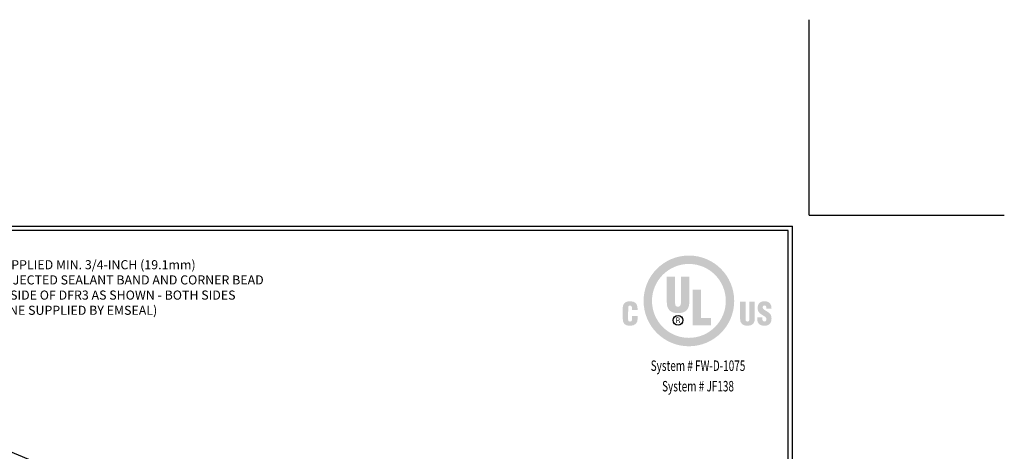
# Model space of a CAD drawing. Extents: x -4 to 2303, y 568 to 3799.
# Drawn here: x 10 to 34, y 1413 to 1423 of the extents above; entities that cross this region are included whole.
import ezdxf
from ezdxf.enums import TextEntityAlignment as Align

# ---------------------------------------------------------------- set-up
doc = ezdxf.new("R2010")
doc.units = 0
doc.header["$LTSCALE"] = 5
doc.header["$MEASUREMENT"] = 0
doc.layers.get('DEFPOINTS').update_dxf_attribs({"linetype": 'CONTINUOUS'})
doc.layers.add('DIMS', color=2, linetype='CONTINUOUS')
for name, color, linetype, lineweight in [('FOAM INSERT - H', 150, 'CONTINUOUS', 15), ('TBLOCK-T5', 111, 'CONTINUOUS', 30), ('TEXT - 4', 241, 'CONTINUOUS', 25)]:
    doc.layers.add(name, color=color, linetype=linetype, lineweight=lineweight)
doc.styles.add('ROMANC', font='ROMANC.shx', dxfattribs={"width": 0.7, "height": 3.2})
doc.styles.add('ROMANS', font='romans', dxfattribs={"width": 0.9})
doc.dimstyles.get("Standard").update_dxf_attribs({"dimtxt": 0.18, "dimasz": 0.18, "dimexe": 0.18, "dimexo": 0.0625, "dimgap": 0.09, "dimtad": 0, "dimtih": 1, "dimtoh": 1, "dimdec": 4, "dimzin": 0, "dimdsep": 46, "dimtxsty": 'Standard', "dimcen": 0.09, "dimadec": 0, "dimazin": 0, "dimtfac": 1, "dimtdec": 4, "dimtofl": 0, "dimtmove": 0, "dimatfit": 3, "dimfxl": 1, "dimtolj": 1, "dimtzin": 0, "dimarcsym": 0})

# ---------------------------------------------------------------- blocks, each defined once
blk = doc.blocks.new('UL LISTING - FW-D-0075')
at = {"layer": 'DIMS', "lineweight": 25}
h = blk.add_hatch(color=256, dxfattribs=at)
edge = h.paths.add_edge_path(flags=16)
edge.add_spline(control_points=[(-3.448, -3.515), (-2.864, -3.515), (-2.39, -3.041), (-2.39, -2.457), (-2.39, -1.872), (-2.864, -1.398), (-3.448, -1.398), (-4.033, -1.398), (-4.507, -1.872), (-4.507, -2.457), (-4.507, -3.041), (-4.033, -3.515), (-3.448, -3.515)], knot_values=[0, 0, 0, 0, 1, 1, 1, 2, 2, 2, 3, 3, 3, 4, 4, 4, 4], degree=3, periodic=0)
edge = h.paths.add_edge_path()
edge.add_spline(control_points=[(-3.448, -3.756), (-4.166, -3.756), (-4.748, -3.174), (-4.748, -2.457), (-4.748, -1.739), (-4.166, -1.157), (-3.448, -1.157), (-2.731, -1.157), (-2.149, -1.739), (-2.149, -2.457), (-2.149, -3.174), (-2.731, -3.756), (-3.448, -3.756)], knot_values=[0, 0, 0, 0, 1, 1, 1, 2, 2, 2, 3, 3, 3, 4, 4, 4, 4], degree=3, periodic=0)
h = blk.add_hatch(color=256, dxfattribs=at)
edge = h.paths.add_edge_path()
edge.add_spline(control_points=[(-4.082, -1.76), (-4.082, -1.76), (-3.843, -1.76), (-3.843, -1.76), (-3.843, -1.76), (-3.843, -2.532), (-3.843, -2.532), (-3.843, -2.581), (-3.828, -2.623), (-3.759, -2.623), (-3.697, -2.623), (-3.678, -2.569), (-3.678, -2.525), (-3.678, -2.525), (-3.678, -1.76), (-3.678, -1.76), (-3.678, -1.76), (-3.438, -1.76), (-3.438, -1.76), (-3.438, -1.76), (-3.438, -2.5), (-3.438, -2.5), (-3.438, -2.674), (-3.516, -2.807), (-3.761, -2.807), (-3.964, -2.807), (-4.082, -2.711), (-4.082, -2.5), (-4.082, -2.5), (-4.082, -1.76), (-4.082, -1.76)], knot_values=[0, 0, 0, 0, 1, 1, 1, 2, 2, 2, 3, 3, 3, 4, 4, 4, 5, 5, 5, 6, 6, 6, 7, 7, 7, 8, 8, 8, 9, 9, 9, 10, 10, 10, 10], degree=3, periodic=0)
blk.add_hatch(color=256, dxfattribs=at).paths.add_polyline_path([(-3.344, -3.154), (-3.344, -2.13), (-3.104, -2.13), (-3.104, -2.949), (-2.811, -2.949), (-2.811, -3.154)])
h = blk.add_hatch(color=256, dxfattribs=at)
edge = h.paths.add_edge_path()
edge.add_spline(control_points=[(-5.079, -2.717), (-5.079, -2.717), (-5.079, -2.674), (-5.079, -2.674), (-5.079, -2.617), (-5.1, -2.588), (-5.129, -2.588), (-5.178, -2.587), (-5.19, -2.614), (-5.19, -2.657), (-5.19, -2.657), (-5.191, -2.989), (-5.191, -2.989), (-5.191, -3.026), (-5.176, -3.049), (-5.134, -3.049), (-5.081, -3.049), (-5.076, -2.993), (-5.076, -2.952), (-5.076, -2.952), (-5.076, -2.891), (-5.076, -2.891), (-5.076, -2.891), (-4.919, -2.891), (-4.919, -2.891), (-4.919, -2.891), (-4.919, -2.974), (-4.919, -2.974), (-4.919, -3.089), (-4.985, -3.17), (-5.146, -3.17), (-5.291, -3.17), (-5.347, -3.093), (-5.347, -2.956), (-5.347, -2.956), (-5.347, -2.681), (-5.347, -2.681), (-5.347, -2.535), (-5.28, -2.467), (-5.136, -2.467), (-5.003, -2.467), (-4.922, -2.524), (-4.922, -2.661), (-4.922, -2.661), (-4.922, -2.717), (-4.922, -2.717), (-4.922, -2.717), (-5.079, -2.717), (-5.079, -2.717)], knot_values=[0, 0, 0, 0, 1, 1, 1, 2, 2, 2, 3, 3, 3, 4, 4, 4, 5, 5, 5, 6, 6, 6, 7, 7, 7, 8, 8, 8, 9, 9, 9, 10, 10, 10, 11, 11, 11, 12, 12, 12, 13, 13, 13, 14, 14, 14, 15, 15, 15, 16, 16, 16, 16], degree=3, periodic=0)
h = blk.add_hatch(color=256, dxfattribs=at)
edge = h.paths.add_edge_path()
edge.add_spline(control_points=[(-1.981, -2.482), (-1.981, -2.482), (-1.824, -2.482), (-1.824, -2.482), (-1.824, -2.482), (-1.824, -2.988), (-1.824, -2.988), (-1.824, -3.02), (-1.814, -3.048), (-1.769, -3.048), (-1.727, -3.048), (-1.715, -3.012), (-1.715, -2.984), (-1.715, -2.984), (-1.715, -2.482), (-1.715, -2.482), (-1.715, -2.482), (-1.558, -2.482), (-1.558, -2.482), (-1.558, -2.482), (-1.558, -2.968), (-1.558, -2.968), (-1.558, -3.081), (-1.609, -3.169), (-1.77, -3.169), (-1.903, -3.169), (-1.981, -3.105), (-1.981, -2.968), (-1.981, -2.968), (-1.981, -2.482), (-1.981, -2.482)], knot_values=[0, 0, 0, 0, 1, 1, 1, 2, 2, 2, 3, 3, 3, 4, 4, 4, 5, 5, 5, 6, 6, 6, 7, 7, 7, 8, 8, 8, 9, 9, 9, 10, 10, 10, 10], degree=3, periodic=0)
h = blk.add_hatch(color=256, dxfattribs=at)
edge = h.paths.add_edge_path()
edge.add_spline(control_points=[(-1.341, -2.928), (-1.341, -2.928), (-1.341, -2.976), (-1.341, -2.976), (-1.341, -3.014), (-1.328, -3.048), (-1.278, -3.048), (-1.241, -3.048), (-1.225, -3.015), (-1.225, -2.981), (-1.225, -2.925), (-1.271, -2.903), (-1.313, -2.878), (-1.361, -2.85), (-1.403, -2.825), (-1.432, -2.79), (-1.461, -2.756), (-1.478, -2.715), (-1.478, -2.656), (-1.478, -2.53), (-1.402, -2.465), (-1.28, -2.465), (-1.142, -2.465), (-1.072, -2.557), (-1.079, -2.683), (-1.079, -2.683), (-1.225, -2.683), (-1.225, -2.683), (-1.227, -2.644), (-1.225, -2.59), (-1.277, -2.586), (-1.309, -2.584), (-1.328, -2.601), (-1.332, -2.631), (-1.336, -2.671), (-1.315, -2.692), (-1.284, -2.713), (-1.225, -2.751), (-1.174, -2.774), (-1.137, -2.808), (-1.1, -2.842), (-1.078, -2.887), (-1.078, -2.969), (-1.078, -3.098), (-1.15, -3.17), (-1.281, -3.17), (-1.426, -3.17), (-1.487, -3.089), (-1.487, -3), (-1.487, -3), (-1.487, -2.928), (-1.487, -2.928), (-1.487, -2.928), (-1.341, -2.928), (-1.341, -2.928)], knot_values=[0, 0, 0, 0, 1, 1, 1, 2, 2, 2, 3, 3, 3, 4, 4, 4, 5, 5, 5, 6, 6, 6, 7, 7, 7, 8, 8, 8, 9, 9, 9, 10, 10, 10, 11, 11, 11, 12, 12, 12, 13, 13, 13, 14, 14, 14, 15, 15, 15, 16, 16, 16, 17, 17, 17, 18, 18, 18, 18], degree=3, periodic=0)
h = blk.add_hatch(color=256, dxfattribs=at)
edge = h.paths.add_edge_path(flags=16)
edge.add_spline(control_points=[(-3.79, -3.02), (-3.79, -3.02), (-3.759, -3.02), (-3.759, -3.02), (-3.739, -3.02), (-3.732, -3.034), (-3.732, -3.05), (-3.732, -3.06), (-3.73, -3.08), (-3.727, -3.09), (-3.727, -3.09), (-3.706, -3.09), (-3.706, -3.09), (-3.706, -3.09), (-3.706, -3.087), (-3.706, -3.087), (-3.71, -3.087), (-3.712, -3.08), (-3.712, -3.077), (-3.714, -3.065), (-3.715, -3.053), (-3.716, -3.041), (-3.718, -3.02), (-3.723, -3.014), (-3.744, -3.012), (-3.744, -3.012), (-3.744, -3.011), (-3.744, -3.011), (-3.725, -3.009), (-3.714, -2.995), (-3.713, -2.977), (-3.712, -2.94), (-3.733, -2.931), (-3.767, -2.931), (-3.767, -2.931), (-3.808, -2.931), (-3.808, -2.931), (-3.808, -2.931), (-3.808, -3.09), (-3.808, -3.09), (-3.808, -3.09), (-3.79, -3.09), (-3.79, -3.09), (-3.79, -3.09), (-3.79, -3.02), (-3.79, -3.02)], knot_values=[0, 0, 0, 0, 1, 1, 1, 2, 2, 2, 3, 3, 3, 4, 4, 4, 5, 5, 5, 6, 6, 6, 7, 7, 7, 8, 8, 8, 9, 9, 9, 10, 10, 10, 11, 11, 11, 12, 12, 12, 13, 13, 13, 14, 14, 14, 15, 15, 15, 15], degree=3, periodic=0)
edge = h.paths.add_edge_path()
edge.add_spline(control_points=[(-3.79, -2.947), (-3.79, -2.947), (-3.765, -2.947), (-3.765, -2.947), (-3.753, -2.947), (-3.732, -2.948), (-3.732, -2.975), (-3.731, -3.003), (-3.754, -3.004), (-3.762, -3.004), (-3.762, -3.004), (-3.79, -3.004), (-3.79, -3.004), (-3.79, -3.004), (-3.79, -2.947), (-3.79, -2.947)], knot_values=[0, 0, 0, 0, 1, 1, 1, 2, 2, 2, 3, 3, 3, 4, 4, 4, 5, 5, 5, 5], degree=3, periodic=0)
at = {"layer": 'DEFPOINTS'}
for q in [(0, 5.598), (5.598, 0)]:
    blk.add_line((0, 0), q, dxfattribs=at)
at = {"layer": 'DIMS', "lineweight": 25}
blk.add_circle((-3.76, -3.011), 0.138, dxfattribs=at)
at = {"layer": 'DIMS', "lineweight": 25, "style": 'ROMANC', "width": 0.7}
for s, p in [('System # FW-D-1075', (-3.187, -4.462)), ('System # JF138', (-3.187, -5.049))]:
    blk.add_text(s, height=0.3, dxfattribs=at).set_placement(p, align=Align.CENTER)

msp = doc.modelspace()

# ---------------------------------------------------------------- linework, layer by layer
at = {"layer": 'DEFPOINTS'}
for q in [(29.57487, 1423.35184), (34.35516, 1418.57156)]:
    msp.add_line((29.57487, 1418.57156), q, dxfattribs=at)
at = {"layer": 'TBLOCK-T5'}
for p in [(1.05708, 1418.2984), (29.16513, 1397.15589)]:
    msp.add_line(p, (29.16513, 1418.2984), dxfattribs=at)
msp.add_lwpolyline([(29.06313, 1400.98421), (29.06313, 1418.19639), (1.15908, 1418.19639), (1.15908, 1400.98421)], close=True, dxfattribs=at)

# ---------------------------------------------------------------- block references
at = {"layer": 'FOAM INSERT - H', "xscale": 0.8539370078740158, "yscale": 0.8539370078740158, "zscale": 0.8539370078740158}
msp.add_blockref('UL LISTING - FW-D-0075', (29.57487, 1418.57156), dxfattribs=at)

# ---------------------------------------------------------------- texts
at = {"layer": 'TEXT - 4', "insert": (8.93219, 1417.47027), "char_height": 0.222812, "attachment_point": 1, "style": 'ROMANS'}
msp.add_mtext('FIELD-APPLIED MIN. 3/4-INCH (19.1mm)\\PDEEP INJECTED SEALANT BAND AND CORNER BEAD\\PALONG SIDE OF DFR3 AS SHOWN - BOTH SIDES\\P(SILICONE SUPPLIED BY EMSEAL)', dxfattribs=at)

# ---------------------------------------------------------------- leaders
at = {"layer": 'DIMS'}
msp.add_leader([(8.31111, 1413.49989), (16.98742, 1409.87985)], dimstyle='Standard', override={"dimtxt": 0.6, "dimasz": 0.26, "dimexe": 0.5, "dimexo": 1, "dimtih": 0, "dimtoh": 0, "dimdec": 2, "dimtxsty": 'ROMANS', "dimdle": 0.05, "dimtfac": 0.3, "dimtdec": 2}, dxfattribs=at)

doc.saveas('drawing.dxf')
